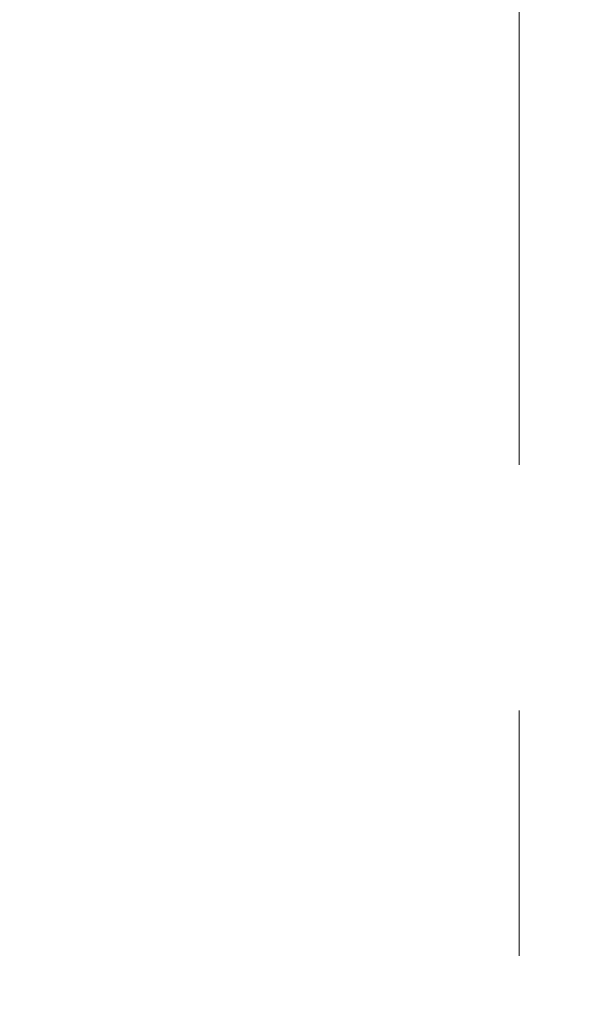
# Model space of a CAD drawing. Units: inches. Extents: x 0 to 34, y 0 to 22.
# Drawn here: x 6.7 to 7, y 18 to 18.4 of the extents above; entities that cross this region are included whole.
import ezdxf

# ---------------------------------------------------------------- set-up
doc = ezdxf.new("R2010")
doc.units = ezdxf.units.IN
doc.header["$MEASUREMENT"] = 0
doc.linetypes.add('PHANTOM', pattern=[0.5, 0.25, -0.05, 0.05, -0.05, 0.05, -0.05])
doc.layers.add('001-DIMENSIONS-GREEN', color=5, linetype='Continuous')
doc.styles.add('SLDTEXTSTYLE1', font='TXT', dxfattribs={"width": 0.75})
doc.dimstyles.new('SLDDIMSTYLE0', dxfattribs={"dimtxt": 0.135417, "dimasz": 0.156, "dimexe": 0, "dimexo": 0.0625, "dimgap": 0.033854, "dimtad": 0, "dimtih": 1, "dimtoh": 1, "dimdec": 3, "dimlfac": 4, "dimrnd": 1e-09, "dimzin": 12, "dimdsep": 46, "dimtxsty": 'SLDTEXTSTYLE1', "dimsah": 1, "dimcen": 0.09, "dimadec": 0, "dimazin": 3, "dimtfac": 1, "dimtdec": 3, "dimtofl": 0, "dimtmove": 0, "dimatfit": 3, "dimfxl": 1, "dimfrac": 2, "dimtolj": 1, "dimtzin": 12, "dimarcsym": 0})

# ---------------------------------------------------------------- blocks, each defined once
blk = doc.blocks.new('_D')
at = {"layer": '001-DIMENSIONS-GREEN'}
for p, q in [((8.26129, 14.51455), (5.53196, 19.24187)), ((5.59446, 19.13361), (3.41791, 17.87698)), ((2.83668, 17.64787), (2.80922, 17.64787)), ((2.80922, 17.64787), (2.80922, 17.43271)), ((3.2055, 17.64787), (3.23296, 17.64787)), ((3.23296, 17.64787), (3.23296, 17.43271)), ((2.80922, 17.43271), (2.83668, 17.43271)), ((3.23296, 17.43271), (3.2055, 17.43271)), ((1.50539, 16.77278), (2.62426, 17.41876)), ((4.17222, 12.15371), (1.44289, 16.88103))]:
    blk.add_line(p, q, dxfattribs=at)
for points in [[(5.59446, 19.13361), (5.44636, 19.07813), (5.47236, 19.0331)], [(1.50539, 16.77278), (1.65349, 16.82826), (1.62749, 16.8733)]]:
    blk.add_solid(points, dxfattribs=at)
at = {"layer": '001-DIMENSIONS-GREEN', "char_height": 0.135417, "attachment_point": 1, "style": 'SLDTEXTSTYLE1'}
for s, insert in [('18 7/8', (2.7016, 17.84989, 0.00098)), ('480', (2.871, 17.60727, 0.00098))]:
    blk.add_mtext(s, dxfattribs=dict(at, insert=insert))

msp = doc.modelspace()

# ---------------------------------------------------------------- linework, layer by layer
at = {"color": 8, "linetype": 'PHANTOM', "lineweight": 0}
msp.add_line((6.936133, 16.741122), (6.936133, 19.237199), dxfattribs=at)

# ---------------------------------------------------------------- dimensions: what is measured, and where the dimension line sits
at = {"layer": '001-DIMENSIONS-GREEN'}
dim = msp.add_linear_dim(base=(5.594458, 19.133613), p1=(4.203718, 12.099151), p2=(8.292788, 14.459986), angle=30.00009, dimstyle='SLDDIMSTYLE0', dxfattribs=at)
dim.commit()
dim.dimension.update_dxf_attribs({"geometry": '_D', "text_midpoint": (3.021088, 17.647872), "dimtype": 160})

doc.saveas('drawing.dxf')
